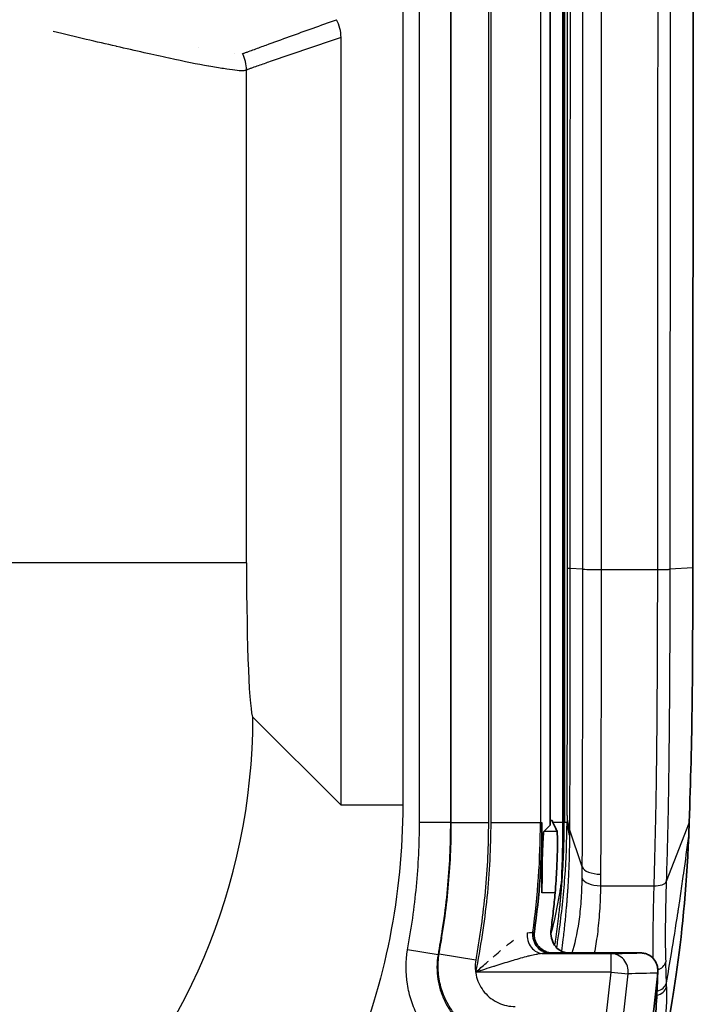
# Model space of a CAD drawing. Units: millimetres. Extents: x 0 to 4483, y 0 to 1680.
# Drawn here: x 567 to 595, y 357 to 398 of the extents above; entities that cross this region are included whole.
import ezdxf

# ---------------------------------------------------------------- set-up
doc = ezdxf.new("R2010")
doc.units = ezdxf.units.MM
doc.header["$LTSCALE"] = 6
doc.layers.add('Visible (ISO)', color=7, linetype='Continuous', lineweight=35)
doc.layers.add('Visible Narrow (ISO)', color=7, linetype='Continuous', lineweight=25)

msp = doc.modelspace()

# ---------------------------------------------------------------- linework, layer by layer
at = {"layer": 'Visible (ISO)'}
for p, q in [((588.653, 662.154), (588.653, 364.568)), ((588.653, 662.154), (588.653, 364.568)), ((589.178, 364.677), (589.178, 660.401)), ((589.22, 660.401), (589.22, 364.677)), ((588.318, 361.781), (588.318, 364.677)), ((588.318, 361.781), (588.318, 364.677)), ((588.404, 364.319), (588.653, 364.568)), ((588.404, 364.319), (588.653, 364.568)), ((588.653, 364.761), (588.743, 364.752)), ((588.653, 364.761), (588.743, 364.752)), ((588.743, 364.752), (588.762, 364.677)), ((588.743, 364.752), (588.762, 364.677)), ((588.762, 359.309), (589.413, 359.309)), ((588.762, 359.309), (589.413, 359.309)), ((592.322, 359.309), (589.413, 359.309)), ((592.322, 359.309), (589.413, 359.309))]:
    msp.add_line(p, q, dxfattribs=at)
msp.add_arc((527.782, 364.677), 65.588, 313.24513, 354.57879, dxfattribs=at)
msp.add_arc((527.782, 364.677), 65.588, 313.24513, 354.57879, dxfattribs=at)
for centre, major_axis, ratio, start_param, end_param in [((588.407, 361.781), (0, 2.54), 0.034921, 0.034907, 1.570796), ((588.407, 361.781), (0, 2.54), 0.034921, 0.034907, 1.570796), ((588.762, 360.071), (-0.742, -0.178), 0.999298, 5.910678, 7.61887), ((588.762, 360.071), (-0.742, -0.178), 0.999298, 5.910678, 7.61887), ((592.343, 359.307), (-0.312, 0), 0.007453, 4.646852, 4.778721), ((592.343, 359.307), (-0.312, 0), 0.007453, 4.646852, 4.778721), ((593.082, 358.49), (-0.018, -0.192), 0.023139, 4.716394, 4.766344), ((593.082, 358.49), (-0.018, -0.192), 0.023139, 4.716394, 4.766344)]:
    msp.add_ellipse(centre, major_axis=major_axis, ratio=ratio, start_param=start_param, end_param=end_param, dxfattribs=at)
for points in [[(594.521, 653.349), (594.583, 560.614), (594.583, 467.88), (594.521, 375.145)], [(588.318, 364.677), (588.318, 363.162), (588.213, 361.662), (588.007, 360.176)], [(588.318, 364.677), (588.318, 363.162), (588.213, 361.662), (588.007, 360.176)], [(589.13, 362.289), (589.162, 363.084), (589.178, 363.881), (589.178, 364.677)], [(586.411, 359.232), (586.411, 359.232), (586.411, 359.232), (586.411, 359.232)], [(593.081, 358.549), (593.054, 357.745), (593.012, 356.942), (592.955, 356.139)], [(593.081, 358.549), (593.054, 357.745), (593.012, 356.942), (592.955, 356.139)]]:
    msp.add_open_spline(points, degree=3, dxfattribs=at)
for points, knots in [([(594.521, 375.145), (594.52, 374.169), (594.517, 371.623), (594.473, 367.885), (594.43, 366.418), (594.373, 364.677)], [-1.210986, -1.210986, -1.210986, -1.210986, -0.593208, -0.593208, 0, 0, 0, 0]), ([(588.939, 364.319), (588.916, 364.364), (588.894, 364.41), (588.872, 364.456), (588.835, 364.529), (588.799, 364.603), (588.762, 364.677)], [0.00986301, 0.00986301, 0.00986301, 0.00986301, 0.01377619, 0.01377619, 0.01377619, 0.02011943, 0.02011943, 0.02011943, 0.02011943]), ([(588.939, 364.319), (588.916, 364.364), (588.894, 364.41), (588.872, 364.456), (588.835, 364.529), (588.799, 364.603), (588.762, 364.677)], [0.00986301, 0.00986301, 0.00986301, 0.00986301, 0.01377619, 0.01377619, 0.01377619, 0.02011943, 0.02011943, 0.02011943, 0.02011943]), ([(589.22, 364.677), (589.22, 364.278), (589.213, 363.88), (589.184, 363.084), (589.163, 362.686), (589.135, 362.288)], [-0.2393918, -0.2393918, -0.2393918, -0.2393918, -0.1198647, -0.1198647, -0.0003028, -0.0003028, -0.0003028, -0.0003028]), ([(594.373, 364.677), (594.37, 364.583), (594.367, 364.49), (594.364, 364.396), (594.36, 364.303), (594.356, 364.209), (594.352, 364.115)], [0, 0, 0, 0, 0.0269981, 0.0269981, 0.0269981, 0.0539962, 0.0539962, 0.0539962, 0.0539962]), ([(588.939, 364.319), (588.944, 364.308), (588.949, 364.233), (588.955, 363.966), (588.956, 363.778), (588.948, 363.325), (588.94, 363.069), (588.918, 362.626), (588.908, 362.456), (588.885, 362.117), (588.872, 361.949), (588.857, 361.781)], [0.000001, 0.000001, 0.000001, 0.000001, 0.0985024, 0.0985024, 0.1957239, 0.1957239, 0.2874017, 0.2874017, 0.34067, 0.34067, 0.3913644, 0.3913644, 0.3913644, 0.3913644]), ([(588.939, 364.319), (588.944, 364.308), (588.949, 364.233), (588.955, 363.966), (588.956, 363.778), (588.948, 363.325), (588.94, 363.069), (588.918, 362.626), (588.908, 362.456), (588.885, 362.117), (588.872, 361.949), (588.857, 361.781)], [0.000001, 0.000001, 0.000001, 0.000001, 0.0985024, 0.0985024, 0.1957239, 0.1957239, 0.2874017, 0.2874017, 0.34067, 0.34067, 0.3913644, 0.3913644, 0.3913644, 0.3913644]), ([(594.352, 364.109), (594.258, 361.853), (594.057, 359.96), (593.841, 358.429), (593.625, 356.896), (593.394, 355.724), (593.204, 354.905)], [0.0004589, 0.0004589, 0.0004589, 0.0004589, 0.5, 0.5, 0.5, 0.9999955, 0.9999955, 0.9999955, 0.9999955]), ([(589.135, 362.288), (589.129, 362.208), (589.123, 362.129), (589.111, 361.969), (589.104, 361.889), (589.097, 361.809)], [-0.04805772, -0.04805772, -0.04805772, -0.04805772, -0.02405117, -0.02405117, -0.00002302, -0.00002302, -0.00002302, -0.00002302]), ([(589.13, 362.288), (589.129, 362.265), (589.128, 362.239), (589.123, 362.155), (589.12, 362.1), (589.11, 361.97), (589.104, 361.889), (589.097, 361.809)], [0.00004552, 0.00004552, 0.00004552, 0.00004552, 0.00704771, 0.00704771, 0.0190774, 0.0190774, 0.03738106, 0.03738106, 0.03738106, 0.03738106]), ([(588.857, 361.781), (588.836, 361.53), (588.811, 361.28), (588.756, 360.78), (588.726, 360.531), (588.693, 360.282)], [0.000001, 0.000001, 0.000001, 0.000001, 0.0753677, 0.0753677, 0.1506004, 0.1506004, 0.1506004, 0.1506004]), ([(588.857, 361.781), (588.836, 361.53), (588.811, 361.28), (588.756, 360.78), (588.726, 360.531), (588.693, 360.282)], [0.000001, 0.000001, 0.000001, 0.000001, 0.0753677, 0.0753677, 0.1506004, 0.1506004, 0.1506004, 0.1506004]), ([(589.413, 359.309), (589.351, 359.309), (589.289, 359.318), (589.165, 359.354), (589.104, 359.382), (588.964, 359.473), (588.893, 359.545), (588.777, 359.716), (588.735, 359.816), (588.682, 360.038), (588.677, 360.161), (588.693, 360.282)], [0.000001, 0.000001, 0.000001, 0.000001, 0.0185723, 0.0185723, 0.0388016, 0.0388016, 0.0686537, 0.0686537, 0.1006451, 0.1006451, 0.1369143, 0.1369143, 0.1369143, 0.1369143]), ([(589.413, 359.309), (589.351, 359.309), (589.289, 359.318), (589.165, 359.354), (589.104, 359.382), (588.964, 359.473), (588.893, 359.545), (588.777, 359.716), (588.735, 359.816), (588.682, 360.038), (588.677, 360.161), (588.693, 360.282)], [0.000001, 0.000001, 0.000001, 0.000001, 0.0185723, 0.0185723, 0.0388016, 0.0388016, 0.0686537, 0.0686537, 0.1006451, 0.1006451, 0.1369143, 0.1369143, 0.1369143, 0.1369143]), ([(592.363, 359.309), (592.42, 359.309), (592.476, 359.303), (592.588, 359.278), (592.644, 359.259), (592.778, 359.191), (592.85, 359.135), (592.969, 358.997), (593.014, 358.916), (593.061, 358.774), (593.073, 358.718), (593.083, 358.603), (593.083, 358.546), (593.077, 358.49)], [0, 0, 0, 0, 0.0169919, 0.0169919, 0.0350847, 0.0350847, 0.0632696, 0.0632696, 0.0916856, 0.0916856, 0.1093493, 0.1093493, 0.1266068, 0.1266068, 0.1266068, 0.1266068]), ([(592.363, 359.309), (592.42, 359.309), (592.476, 359.303), (592.588, 359.278), (592.644, 359.259), (592.778, 359.191), (592.85, 359.135), (592.969, 358.997), (593.014, 358.916), (593.061, 358.774), (593.073, 358.718), (593.083, 358.603), (593.083, 358.546), (593.077, 358.49)], [0, 0, 0, 0, 0.0169919, 0.0169919, 0.0350847, 0.0350847, 0.0632696, 0.0632696, 0.0916856, 0.0916856, 0.1093493, 0.1093493, 0.1266068, 0.1266068, 0.1266068, 0.1266068])]:
    msp.add_open_spline(points, degree=3, knots=knots, dxfattribs=at)
at = {"layer": 'Visible Narrow (ISO)'}
for p, q in [((589.265, 364.677), (589.265, 660.401)), ((588.254, 608.432), (588.254, 364.677)), ((588.254, 608.432), (588.254, 364.677)), ((586.113, 430.158), (586.113, 364.677)), ((586.113, 430.158), (586.113, 364.677)), ((586.223, 364.677), (586.223, 430.227)), ((586.223, 364.677), (586.223, 430.227)), ((583.282, 364.677), (583.282, 429.202)), ((583.282, 364.677), (583.282, 429.202)), ((584.551, 429.219), (584.551, 364.677)), ((584.551, 429.219), (584.551, 364.677)), ((584.59, 364.677), (584.59, 429.258)), ((584.59, 364.677), (584.59, 429.258)), ((582.593, 398.033), (582.593, 365.384)), ((582.593, 398.033), (582.593, 365.384)), ((580.055, 365.384), (580.055, 396.957)), ((580.056, 396.957), (580.055, 396.957)), ((580.055, 365.384), (580.055, 396.957)), ((580.056, 396.957), (580.055, 396.957)), ((576.166, 375.352), (576.166, 395.625)), ((576.166, 375.352), (576.166, 395.625)), ((576.166, 375.352), (550.79, 375.352)), ((576.166, 375.352), (550.79, 375.352)), ((589.996, 375.092), (589.469, 375.128)), ((590.749, 375.085), (593.077, 375.085)), ((594.521, 375.145), (593.577, 375.089)), ((580.055, 365.384), (576.431, 369.008)), ((580.055, 365.384), (576.431, 369.008)), ((582.593, 365.384), (580.055, 365.384)), ((582.593, 365.384), (580.055, 365.384)), ((584.551, 364.677), (583.282, 364.677)), ((584.551, 364.677), (583.282, 364.677)), ((584.59, 364.677), (584.551, 364.677)), ((584.59, 364.677), (584.551, 364.677)), ((584.59, 364.677), (586.113, 364.677)), ((584.59, 364.677), (586.113, 364.677)), ((586.223, 364.677), (588.254, 364.677)), ((586.223, 364.677), (588.254, 364.677)), ((588.254, 364.677), (588.318, 364.677)), ((588.254, 364.677), (588.318, 364.677)), ((589.178, 364.677), (589.22, 364.677)), ((589.265, 364.677), (589.22, 364.677)), ((589.348, 364.677), (589.265, 364.677)), ((594.373, 364.677), (593.429, 362.246)), ((588.404, 364.319), (588.939, 364.319)), ((588.404, 364.319), (588.939, 364.319)), ((589.976, 362.85), (589.45, 364.396)), ((590.724, 362.072), (592.93, 362.072)), ((588.857, 361.781), (588.318, 361.781)), ((588.857, 361.781), (588.318, 361.781)), ((587.94, 360.16), (588.007, 360.176)), ((587.94, 360.16), (588.007, 360.176)), ((584.044, 359.234), (582.792, 359.441)), ((584.044, 359.234), (582.792, 359.441)), ((584.044, 359.234), (584.09, 359.273)), ((584.044, 359.234), (584.09, 359.273)), ((584.09, 359.273), (585.593, 359.024)), ((584.09, 359.273), (585.593, 359.024)), ((588.379, 359.283), (591.158, 359.283)), ((588.379, 359.283), (591.158, 359.283)), ((588.762, 359.309), (588.694, 359.293)), ((588.762, 359.309), (588.694, 359.293)), ((591.158, 358.521), (591.158, 359.283)), ((591.158, 358.521), (591.158, 359.283)), ((591.158, 358.521), (585.599, 358.521)), ((591.158, 358.521), (585.599, 358.521)), ((591.158, 358.521), (591.864, 358.452)), ((591.158, 358.521), (591.864, 358.452))]:
    msp.add_line(p, q, dxfattribs=at)
for radius, start in [(63.674, 312.4486), (63.674, 312.4486), (64.383, 312.44788), (64.383, 312.44788)]:
    msp.add_arc((527.782, 364.677), radius, start, 354.45171, dxfattribs=at)
for centre, major_axis, ratio, start_param, end_param in [((578.533, 396.957), (0.487, -1.444), 0.99894, 1.24583, 1.75202), ((578.533, 396.957), (0.487, -1.444), 0.99894, 1.24583, 1.75202), ((574.364, 395.899), (-0.326, 1.4), 0.943638, 4.794898, 4.794917), ((574.644, 395.625), (0.906, -1.225), 0.998529, 0.934608, 1.393665), ((574.644, 395.625), (0.906, -1.225), 0.998529, 0.934608, 1.393665), ((576.444, 375.352), (0, 6.35), 0.043661, 1.570796, 3.097959), ((576.444, 375.352), (0, 6.35), 0.043661, 1.570796, 3.097959), ((597.5, 375.142), (-8.132, 0.001), 0.010986, 0.008761, 0.157502), ((590.749, 375.093), (-0.762, 0), 0.010995, 0.157536, 1.570796), ((551.056, 369.008), (17.961, 17.961), 0.998099, 3.927942, 5.496836), ((551.056, 369.008), (17.961, 17.961), 0.998099, 3.927942, 5.496836), ((589.419, 360.7), (0, 9.031), 0.008727, 1.07946, 1.114845), ((597.477, 364.961), (-8.128, 0.037), 0.465934, 0.009863, 0.159652), ((-1746.502, 499.455), (-2334.7, 136.688), 0.118105, 3.132116, 3.148507), ((-1746.502, 499.455), (-2334.7, 136.688), 0.118105, 3.132116, 3.148507), ((597.476, 364.677), (-8.128, 0.035), 0.440192, 0.009719, 0.159538), ((589.656, 361.272), (0.072, -6.578), 0.0297, 4.217218, 4.26047), ((562.094, 374.472), (-17.247, 33.055), 0.662804, 4.026589, 4.040715), ((590.729, 362.904), (-0.762, 0.003), 0.46568, 0.159399, 1.57268), ((590.724, 362.433), (-0.762, 0.012), 0.47399, 0.164987, 1.578417), ((588.379, 360.045), (0.013, -0.762), 0.885945, 4.573248, 6.264369), ((588.379, 360.045), (0.013, -0.762), 0.885945, 4.573248, 6.264369), ((585.885, 360.063), (-2.056, -0.098), 0.011341, 2.661094, 3.10448), ((585.885, 360.063), (-2.056, -0.098), 0.011341, 2.661094, 3.10448), ((588.694, 360.055), (0.177, -0.741), 0.999297, 4.339365, 6.04819), ((588.694, 360.055), (0.177, -0.741), 0.999297, 4.339365, 6.04819), ((591.158, 358.521), (-0.017, 0.762), 0.930049, 4.601711, 6.259433), ((591.158, 358.521), (-0.017, 0.762), 0.930049, 4.601711, 6.259433), ((592.91, 359.027), (0.507, 0.024), 0.865774, 5.013775, 6.04458), ((590.135, 352.968), (-1.302, -11.946), 0.254647, 2.040761, 2.12247), ((336.141, 361.022), (256.975, -0.355), 0.504379, 6.257123, 6.266388), ((336.141, 361.022), (256.975, -0.355), 0.504379, 6.257123, 6.266388), ((592.94, 358.169), (0.508, 0.011), 0.865977, 4.910812, 6.059485), ((562.359, 357.88), (-31.081, 0.253), 0.707141, 3.154675, 3.16228), ((592.942, 358.003), (0.508, 0.005), 0.866014, 4.898833, 6.068814)]:
    msp.add_ellipse(centre, major_axis=major_axis, ratio=ratio, start_param=start_param, end_param=end_param, dxfattribs=at)
for points in [[(589.369, 375.142), (589.378, 467.875), (589.378, 560.619), (589.369, 653.353)], [(589.469, 653.366), (589.478, 560.624), (589.478, 467.871), (589.469, 375.128)], [(589.996, 375.092), (590.005, 467.858), (590.005, 560.636), (589.996, 653.402)], [(590.749, 653.409), (590.758, 560.638), (590.758, 467.856), (590.749, 375.085)], [(593.077, 375.085), (593.14, 467.856), (593.14, 560.638), (593.077, 653.409)], [(593.577, 653.405), (593.639, 560.637), (593.639, 467.858), (593.577, 375.089)], [(574.177, 396.565), (574.177, 396.565), (574.177, 396.565), (574.177, 396.565)], [(575.192, 395.685), (575.192, 395.685), (575.192, 395.685), (575.192, 395.685)], [(590.729, 362.549), (590.728, 362.389), (590.727, 362.23), (590.724, 362.072)], [(586.854, 359.604), (586.955, 359.687), (587.055, 359.766), (587.152, 359.838)], [(586.854, 359.604), (586.955, 359.687), (587.055, 359.766), (587.152, 359.838)], [(591.158, 359.283), (591.56, 359.291), (591.962, 359.3), (592.363, 359.309)], [(591.158, 359.283), (591.56, 359.291), (591.962, 359.3), (592.363, 359.309)], [(585.998, 358.647), (585.998, 358.647), (585.998, 358.647), (585.998, 358.647)], [(593.076, 358.48), (592.672, 358.471), (592.268, 358.461), (591.864, 358.452)], [(593.076, 358.48), (592.672, 358.471), (592.268, 358.461), (591.864, 358.452)], [(593.44, 357.915), (593.451, 356.822), (593.347, 355.73), (593.129, 354.644)]]:
    msp.add_open_spline(points, degree=3, dxfattribs=at)
for points, knots in [([(576.008, 396.3), (576.02, 396.303), (576.031, 396.304), (576.041, 396.308), (576.041, 396.308), (576.042, 396.308), (576.042, 396.308), (576.052, 396.312), (576.061, 396.315), (576.071, 396.319), (576.072, 396.319), (576.072, 396.319), (576.072, 396.319), (576.092, 396.327), (576.112, 396.334), (576.132, 396.342), (576.132, 396.342), (576.132, 396.342), (576.132, 396.342), (576.172, 396.357), (576.212, 396.372), (576.252, 396.387), (576.253, 396.387), (576.253, 396.387), (576.253, 396.387), (576.333, 396.417), (576.413, 396.447), (576.494, 396.476), (576.654, 396.536), (576.815, 396.595), (576.976, 396.653), (577.297, 396.771), (577.618, 396.887), (577.94, 397.003), (578.582, 397.234), (579.223, 397.464), (579.864, 397.695)], [0, 0, 0, 0, 0.00069672, 0.00069672, 0.00069672, 0.0007079, 0.0007079, 0.0007079, 0.00139344, 0.00139344, 0.00139344, 0.00140454, 0.00140454, 0.00140454, 0.00278689, 0.00278689, 0.00278689, 0.00279782, 0.00279782, 0.00279782, 0.00557377, 0.00557377, 0.00557377, 0.00558439, 0.00558439, 0.00558439, 0.01114755, 0.01114755, 0.01114755, 0.02229509, 0.02229509, 0.02229509, 0.04459607, 0.04459607, 0.04459607, 0.08918038, 0.08918038, 0.08918038, 0.08918038]), ([(576.008, 396.3), (576.02, 396.303), (576.031, 396.304), (576.041, 396.308), (576.041, 396.308), (576.042, 396.308), (576.042, 396.308), (576.052, 396.312), (576.061, 396.315), (576.071, 396.319), (576.072, 396.319), (576.072, 396.319), (576.072, 396.319), (576.092, 396.327), (576.112, 396.334), (576.132, 396.342), (576.132, 396.342), (576.132, 396.342), (576.132, 396.342), (576.172, 396.357), (576.212, 396.372), (576.252, 396.387), (576.253, 396.387), (576.253, 396.387), (576.253, 396.387), (576.333, 396.417), (576.413, 396.447), (576.494, 396.476), (576.654, 396.536), (576.815, 396.595), (576.976, 396.653), (577.297, 396.771), (577.618, 396.887), (577.94, 397.003), (578.582, 397.234), (579.223, 397.464), (579.864, 397.695)], [0, 0, 0, 0, 0.00069672, 0.00069672, 0.00069672, 0.0007079, 0.0007079, 0.0007079, 0.00139344, 0.00139344, 0.00139344, 0.00140454, 0.00140454, 0.00140454, 0.00278689, 0.00278689, 0.00278689, 0.00279782, 0.00279782, 0.00279782, 0.00557377, 0.00557377, 0.00557377, 0.00558439, 0.00558439, 0.00558439, 0.01114755, 0.01114755, 0.01114755, 0.02229509, 0.02229509, 0.02229509, 0.04459607, 0.04459607, 0.04459607, 0.08918038, 0.08918038, 0.08918038, 0.08918038]), ([(576.166, 395.625), (576.152, 395.615), (576.131, 395.608), (576.104, 395.603), (576.076, 395.598), (576.043, 395.595), (576.003, 395.594), (575.923, 395.592), (575.818, 395.6), (575.688, 395.616), (575.557, 395.632), (575.401, 395.654), (575.221, 395.681), (575.041, 395.708), (574.837, 395.741), (574.611, 395.781), (574.61, 395.782), (574.608, 395.782), (574.607, 395.782), (574.155, 395.862), (573.613, 395.971), (572.982, 396.108), (572.979, 396.109), (572.977, 396.109), (572.975, 396.11), (572.66, 396.178), (572.323, 396.254), (571.964, 396.336), (571.961, 396.336), (571.958, 396.337), (571.955, 396.338), (571.595, 396.42), (571.216, 396.507), (570.821, 396.598), (570.818, 396.599), (570.814, 396.599), (570.811, 396.6), (570.016, 396.783), (569.152, 396.982), (568.221, 397.204), (568.217, 397.205), (568.213, 397.206), (568.209, 397.207)], [0, 0, 0, 0, 0.0009884, 0.0009884, 0.0009884, 0.00197389, 0.00197389, 0.00197389, 0.00394778, 0.00394778, 0.00394778, 0.00592167, 0.00592167, 0.00592167, 0.00789556, 0.00789556, 0.00789556, 0.00790677, 0.00790677, 0.00790677, 0.01184334, 0.01184334, 0.01184334, 0.01185826, 0.01185826, 0.01185826, 0.01381723, 0.01381723, 0.01381723, 0.01383332, 0.01383332, 0.01383332, 0.01579112, 0.01579112, 0.01579112, 0.01580787, 0.01580787, 0.01580787, 0.0197389, 0.0197389, 0.0197389, 0.01975509, 0.01975509, 0.01975509, 0.01975509]), ([(576.166, 395.625), (576.152, 395.615), (576.131, 395.608), (576.104, 395.603), (576.076, 395.598), (576.043, 395.595), (576.003, 395.594), (575.923, 395.592), (575.818, 395.6), (575.688, 395.616), (575.557, 395.632), (575.401, 395.654), (575.221, 395.681), (575.041, 395.708), (574.837, 395.741), (574.611, 395.781), (574.61, 395.782), (574.608, 395.782), (574.607, 395.782), (574.155, 395.862), (573.613, 395.971), (572.982, 396.108), (572.979, 396.109), (572.977, 396.109), (572.975, 396.11), (572.66, 396.178), (572.323, 396.254), (571.964, 396.336), (571.961, 396.336), (571.958, 396.337), (571.955, 396.338), (571.595, 396.42), (571.216, 396.507), (570.821, 396.598), (570.818, 396.599), (570.814, 396.599), (570.811, 396.6), (570.016, 396.783), (569.152, 396.982), (568.221, 397.204), (568.217, 397.205), (568.213, 397.206), (568.209, 397.207)], [0, 0, 0, 0, 0.0009884, 0.0009884, 0.0009884, 0.00197389, 0.00197389, 0.00197389, 0.00394778, 0.00394778, 0.00394778, 0.00592167, 0.00592167, 0.00592167, 0.00789556, 0.00789556, 0.00789556, 0.00790677, 0.00790677, 0.00790677, 0.01184334, 0.01184334, 0.01184334, 0.01185826, 0.01185826, 0.01185826, 0.01381723, 0.01381723, 0.01381723, 0.01383332, 0.01383332, 0.01383332, 0.01579112, 0.01579112, 0.01579112, 0.01580787, 0.01580787, 0.01580787, 0.0197389, 0.0197389, 0.0197389, 0.01975509, 0.01975509, 0.01975509, 0.01975509]), ([(580.055, 396.957), (579.407, 396.738), (578.759, 396.521), (578.111, 396.302), (577.787, 396.192), (577.463, 396.082), (577.139, 395.97), (576.977, 395.914), (576.814, 395.857), (576.652, 395.8), (576.571, 395.772), (576.49, 395.743), (576.409, 395.715), (576.369, 395.7), (576.328, 395.686), (576.288, 395.672), (576.268, 395.664), (576.247, 395.657), (576.227, 395.65), (576.217, 395.646), (576.207, 395.643), (576.197, 395.639), (576.187, 395.636), (576.176, 395.632), (576.166, 395.625)], [0, 0, 0, 0, 0.04458425, 0.04458425, 0.04458425, 0.06687637, 0.06687637, 0.06687637, 0.07802243, 0.07802243, 0.07802243, 0.08359546, 0.08359546, 0.08359546, 0.08638198, 0.08638198, 0.08638198, 0.08777523, 0.08777523, 0.08777523, 0.08847186, 0.08847186, 0.08847186, 0.08916849, 0.08916849, 0.08916849, 0.08916849]), ([(580.055, 396.957), (579.407, 396.738), (578.759, 396.521), (578.111, 396.302), (577.787, 396.192), (577.463, 396.082), (577.139, 395.97), (576.977, 395.914), (576.814, 395.857), (576.652, 395.8), (576.571, 395.772), (576.49, 395.743), (576.409, 395.715), (576.369, 395.7), (576.328, 395.686), (576.288, 395.672), (576.268, 395.664), (576.247, 395.657), (576.227, 395.65), (576.217, 395.646), (576.207, 395.643), (576.197, 395.639), (576.187, 395.636), (576.176, 395.632), (576.166, 395.625)], [0, 0, 0, 0, 0.04458425, 0.04458425, 0.04458425, 0.06687637, 0.06687637, 0.06687637, 0.07802243, 0.07802243, 0.07802243, 0.08359546, 0.08359546, 0.08359546, 0.08638198, 0.08638198, 0.08638198, 0.08777523, 0.08777523, 0.08777523, 0.08847186, 0.08847186, 0.08847186, 0.08916849, 0.08916849, 0.08916849, 0.08916849]), ([(589.35, 364.961), (589.353, 365.74), (589.357, 366.529), (589.359, 367.342), (589.361, 367.748), (589.362, 368.161), (589.363, 368.582), (589.364, 369.003), (589.365, 369.431), (589.365, 369.866), (589.366, 370.3), (589.367, 370.739), (589.367, 371.178), (589.368, 371.617), (589.368, 372.056), (589.368, 372.496), (589.369, 373.376), (589.369, 374.258), (589.369, 375.142)], [0.00032137, 0.00032137, 0.00032137, 0.00032137, 0.00296286, 0.00296286, 0.00296286, 0.00428361, 0.00428361, 0.00428361, 0.00560435, 0.00560435, 0.00560435, 0.0069251, 0.0069251, 0.0069251, 0.00824584, 0.00824584, 0.00824584, 0.01088733, 0.01088733, 0.01088733, 0.01088733]), ([(589.469, 375.128), (589.469, 374.198), (589.469, 373.269), (589.468, 371.879), (589.468, 371.416), (589.467, 370.493), (589.466, 370.03), (589.465, 369.116), (589.464, 368.665), (589.462, 367.778), (589.461, 367.342), (589.457, 366.053), (589.454, 365.218), (589.45, 364.396)], [0, 0, 0, 0, 0.00278605, 0.00278605, 0.00417907, 0.00417907, 0.0055721, 0.0055721, 0.00696512, 0.00696512, 0.00835815, 0.00835815, 0.0111442, 0.0111442, 0.0111442, 0.0111442]), ([(589.976, 362.85), (589.981, 363.778), (589.984, 364.723), (589.986, 365.701), (589.987, 365.713), (589.987, 365.726), (589.987, 365.738), (589.988, 366.228), (589.989, 366.729), (589.99, 367.232), (589.99, 367.237), (589.99, 367.243), (589.99, 367.248), (589.991, 367.756), (589.992, 368.269), (589.993, 368.785), (589.994, 369.818), (589.995, 370.865), (589.995, 371.919), (589.995, 371.934), (589.995, 371.949), (589.995, 371.964), (589.996, 373.003), (589.996, 374.048), (589.996, 375.092)], [-0.00000006, -0.00000006, -0.00000006, -0.00000006, 0.00314557, 0.00314557, 0.00314557, 0.00318441, 0.00318441, 0.00318441, 0.00476047, 0.00476047, 0.00476047, 0.00477665, 0.00477665, 0.00477665, 0.00636889, 0.00636889, 0.00636889, 0.00955336, 0.00955336, 0.00955336, 0.00959852, 0.00959852, 0.00959852, 0.01273784, 0.01273784, 0.01273784, 0.01273784]), ([(590.749, 375.085), (590.749, 374.028), (590.749, 372.97), (590.748, 371.918), (590.748, 371.89), (590.748, 371.863), (590.748, 371.835), (590.747, 370.769), (590.747, 369.712), (590.745, 368.668), (590.745, 368.654), (590.745, 368.64), (590.745, 368.627), (590.744, 368.098), (590.744, 367.573), (590.743, 367.053), (590.742, 366.532), (590.74, 366.014), (590.739, 365.506), (590.739, 365.493), (590.739, 365.48), (590.739, 365.466), (590.736, 364.466), (590.733, 363.5), (590.729, 362.549)], [0, 0, 0, 0, 0.00316993, 0.00316993, 0.00316993, 0.0032536, 0.0032536, 0.0032536, 0.00646501, 0.00646501, 0.00646501, 0.0065072, 0.0065072, 0.0065072, 0.00813349, 0.00813349, 0.00813349, 0.00976079, 0.00976079, 0.00976079, 0.00980309, 0.00980309, 0.00980309, 0.01301439, 0.01301439, 0.01301439, 0.01301439]), ([(592.93, 362.072), (592.959, 363.049), (592.985, 364.039), (593.004, 365.061), (593.005, 365.079), (593.005, 365.097), (593.006, 365.116), (593.015, 365.629), (593.023, 366.152), (593.03, 366.684), (593.03, 366.691), (593.03, 366.699), (593.03, 366.706), (593.037, 367.246), (593.044, 367.794), (593.049, 368.346), (593.049, 368.351), (593.049, 368.356), (593.049, 368.362), (593.054, 368.923), (593.058, 369.489), (593.062, 370.059), (593.065, 370.602), (593.068, 371.15), (593.07, 371.698), (593.07, 371.72), (593.07, 371.742), (593.07, 371.764), (593.075, 372.869), (593.077, 373.977), (593.077, 375.085)], [0, 0, 0, 0, 0.00333057, 0.00333057, 0.00333057, 0.00339009, 0.00339009, 0.00339009, 0.00506252, 0.00506252, 0.00506252, 0.00508514, 0.00508514, 0.00508514, 0.00678018, 0.00678018, 0.00678018, 0.00679651, 0.00679651, 0.00679651, 0.00852199, 0.00852199, 0.00852199, 0.01017027, 0.01017027, 0.01017027, 0.01023672, 0.01023672, 0.01023672, 0.01356036, 0.01356036, 0.01356036, 0.01356036]), ([(593.077, 375.085), (593.195, 375.085), (593.312, 375.085), (593.403, 375.086), (593.493, 375.087), (593.556, 375.088), (593.577, 375.089)], [0.0000001, 0.0000001, 0.0000001, 0.0000001, 0.5, 0.5, 0.5, 1, 1, 1, 1]), ([(593.577, 375.089), (593.576, 373.974), (593.574, 372.859), (593.566, 370.634), (593.559, 369.526), (593.543, 367.893), (593.537, 367.352), (593.522, 366.286), (593.515, 365.763), (593.485, 364.222), (593.459, 363.228), (593.429, 362.246)], [0, 0, 0, 0, 0.00334565, 0.00334565, 0.0066913, 0.0066913, 0.00836412, 0.00836412, 0.01003695, 0.01003695, 0.0133826, 0.0133826, 0.0133826, 0.0133826]), ([(582.593, 365.384), (582.593, 363.556), (582.413, 361.728), (582.057, 359.936), (581.701, 358.143), (581.168, 356.386), (580.469, 354.698), (579.77, 353.01), (578.905, 351.391), (577.891, 349.872), (576.876, 348.353), (575.712, 346.935), (574.42, 345.643), (573.129, 344.352), (571.71, 343.188), (570.191, 342.173), (568.672, 341.158), (567.054, 340.293), (565.366, 339.595), (563.677, 338.896), (561.92, 338.363), (560.128, 338.007), (558.336, 337.651), (556.508, 337.471), (554.68, 337.471)], [2.357146, 2.357146, 2.357146, 2.357146, 2.553258, 2.553258, 2.553258, 2.749369, 2.749369, 2.749369, 2.945481, 2.945481, 2.945481, 3.141593, 3.141593, 3.141593, 3.337704, 3.337704, 3.337704, 3.533816, 3.533816, 3.533816, 3.729928, 3.729928, 3.729928, 3.926039, 3.926039, 3.926039, 3.926039]), ([(582.593, 365.384), (582.593, 363.556), (582.413, 361.728), (582.057, 359.936), (581.701, 358.143), (581.168, 356.386), (580.469, 354.698), (579.77, 353.01), (578.905, 351.391), (577.891, 349.872), (576.876, 348.353), (575.712, 346.935), (574.42, 345.643), (573.129, 344.352), (571.71, 343.188), (570.191, 342.173), (568.672, 341.158), (567.054, 340.293), (565.366, 339.595), (563.677, 338.896), (561.92, 338.363), (560.128, 338.007), (558.336, 337.651), (556.508, 337.471), (554.68, 337.471)], [2.357146, 2.357146, 2.357146, 2.357146, 2.553258, 2.553258, 2.553258, 2.749369, 2.749369, 2.749369, 2.945481, 2.945481, 2.945481, 3.141593, 3.141593, 3.141593, 3.337704, 3.337704, 3.337704, 3.533816, 3.533816, 3.533816, 3.729928, 3.729928, 3.729928, 3.926039, 3.926039, 3.926039, 3.926039]), ([(582.792, 359.441), (582.828, 359.658), (582.864, 359.874), (582.9, 360.091), (582.918, 360.199), (582.935, 360.307), (582.952, 360.416), (582.969, 360.524), (582.985, 360.632), (583.001, 360.741), (583.063, 361.175), (583.115, 361.611), (583.157, 362.048), (583.24, 362.922), (583.282, 363.799), (583.282, 364.677)], [0, 0, 0, 0, 0.000658046, 0.000658046, 0.000658046, 0.000987069, 0.000987069, 0.000987069, 0.001316091, 0.001316091, 0.001316091, 0.002632183, 0.002632183, 0.002632183, 0.005264365, 0.005264365, 0.005264365, 0.005264365]), ([(582.792, 359.441), (582.828, 359.658), (582.864, 359.874), (582.9, 360.091), (582.918, 360.199), (582.935, 360.307), (582.952, 360.416), (582.969, 360.524), (582.985, 360.632), (583.001, 360.741), (583.063, 361.175), (583.115, 361.611), (583.157, 362.048), (583.24, 362.922), (583.282, 363.799), (583.282, 364.677)], [0, 0, 0, 0, 0.000658046, 0.000658046, 0.000658046, 0.000987069, 0.000987069, 0.000987069, 0.001316091, 0.001316091, 0.001316091, 0.002632183, 0.002632183, 0.002632183, 0.005264365, 0.005264365, 0.005264365, 0.005264365]), ([(584.551, 364.677), (584.551, 363.754), (584.507, 362.839), (584.42, 361.927), (584.377, 361.47), (584.322, 361.015), (584.257, 360.561), (584.241, 360.447), (584.224, 360.334), (584.206, 360.221), (584.194, 360.139), (584.18, 360.057), (584.167, 359.975), (584.163, 359.952), (584.16, 359.93), (584.155, 359.905), (584.154, 359.898), (584.153, 359.89), (584.152, 359.883), (584.145, 359.84), (584.137, 359.796), (584.13, 359.753), (584.102, 359.58), (584.073, 359.407), (584.044, 359.234)], [-0.00000006, -0.00000006, -0.00000006, -0.00000006, 0.002789082, 0.002789082, 0.002789082, 0.004187681, 0.004187681, 0.004187681, 0.004537199, 0.004537199, 0.004537199, 0.004789863, 0.004789863, 0.004789863, 0.004859282, 0.004859282, 0.004859282, 0.004879326, 0.004879326, 0.004879326, 0.004998121, 0.004998121, 0.004998121, 0.005471787, 0.005471787, 0.005471787, 0.005471787]), ([(584.551, 364.677), (584.551, 363.754), (584.507, 362.839), (584.42, 361.927), (584.377, 361.47), (584.322, 361.015), (584.257, 360.561), (584.241, 360.447), (584.224, 360.334), (584.206, 360.221), (584.194, 360.139), (584.18, 360.057), (584.167, 359.975), (584.163, 359.952), (584.16, 359.93), (584.155, 359.905), (584.154, 359.898), (584.153, 359.89), (584.152, 359.883), (584.145, 359.84), (584.137, 359.796), (584.13, 359.753), (584.102, 359.58), (584.073, 359.407), (584.044, 359.234)], [-0.00000006, -0.00000006, -0.00000006, -0.00000006, 0.002789082, 0.002789082, 0.002789082, 0.004187681, 0.004187681, 0.004187681, 0.004537199, 0.004537199, 0.004537199, 0.004789863, 0.004789863, 0.004789863, 0.004859282, 0.004859282, 0.004859282, 0.004879326, 0.004879326, 0.004879326, 0.004998121, 0.004998121, 0.004998121, 0.005471787, 0.005471787, 0.005471787, 0.005471787]), ([(584.09, 359.273), (584.109, 359.39), (584.129, 359.507), (584.148, 359.623), (584.155, 359.664), (584.162, 359.705), (584.169, 359.747), (584.177, 359.797), (584.185, 359.848), (584.194, 359.899), (584.198, 359.925), (584.202, 359.948), (584.206, 359.971), (584.242, 360.193), (584.276, 360.416), (584.307, 360.639), (584.37, 361.085), (584.422, 361.532), (584.464, 361.98), (584.548, 362.875), (584.59, 363.772), (584.59, 364.677)], [0, 0, 0, 0, 0.00032011, 0.00032011, 0.00032011, 0.000432598, 0.000432598, 0.000432598, 0.000571503, 0.000571503, 0.000571503, 0.000643574, 0.000643574, 0.000643574, 0.001329125, 0.001329125, 0.001329125, 0.002700436, 0.002700436, 0.002700436, 0.005433202, 0.005433202, 0.005433202, 0.005433202]), ([(584.09, 359.273), (584.109, 359.39), (584.129, 359.507), (584.148, 359.623), (584.155, 359.664), (584.162, 359.705), (584.169, 359.747), (584.177, 359.797), (584.185, 359.848), (584.194, 359.899), (584.198, 359.925), (584.202, 359.948), (584.206, 359.971), (584.242, 360.193), (584.276, 360.416), (584.307, 360.639), (584.37, 361.085), (584.422, 361.532), (584.464, 361.98), (584.548, 362.875), (584.59, 363.772), (584.59, 364.677)], [0, 0, 0, 0, 0.00032011, 0.00032011, 0.00032011, 0.000432598, 0.000432598, 0.000432598, 0.000571503, 0.000571503, 0.000571503, 0.000643574, 0.000643574, 0.000643574, 0.001329125, 0.001329125, 0.001329125, 0.002700436, 0.002700436, 0.002700436, 0.005433202, 0.005433202, 0.005433202, 0.005433202]), ([(586.113, 364.677), (586.113, 363.729), (586.069, 362.783), (585.981, 361.839), (585.937, 361.367), (585.881, 360.896), (585.816, 360.427), (585.783, 360.193), (585.747, 359.959), (585.709, 359.725), (585.69, 359.608), (585.67, 359.491), (585.651, 359.374), (585.631, 359.257), (585.612, 359.141), (585.593, 359.024)], [0, 0, 0, 0, 0.002841232, 0.002841232, 0.002841232, 0.004261848, 0.004261848, 0.004261848, 0.004972156, 0.004972156, 0.004972156, 0.00532731, 0.00532731, 0.00532731, 0.005682464, 0.005682464, 0.005682464, 0.005682464]), ([(586.113, 364.677), (586.113, 363.729), (586.069, 362.783), (585.981, 361.839), (585.937, 361.367), (585.881, 360.896), (585.816, 360.427), (585.783, 360.193), (585.747, 359.959), (585.709, 359.725), (585.69, 359.608), (585.67, 359.491), (585.651, 359.374), (585.631, 359.257), (585.612, 359.141), (585.593, 359.024)], [0, 0, 0, 0, 0.002841232, 0.002841232, 0.002841232, 0.004261848, 0.004261848, 0.004261848, 0.004972156, 0.004972156, 0.004972156, 0.00532731, 0.00532731, 0.00532731, 0.005682464, 0.005682464, 0.005682464, 0.005682464]), ([(585.599, 358.521), (585.806, 359.535), (585.962, 360.558), (586.066, 361.584), (586.171, 362.611), (586.223, 363.641), (586.223, 364.677)], [-0.000766108, -0.000766108, -0.000766108, -0.000766108, 0.00232801, 0.00232801, 0.00232801, 0.005422128, 0.005422128, 0.005422128, 0.005422128]), ([(585.599, 358.521), (585.806, 359.535), (585.962, 360.558), (586.066, 361.584), (586.171, 362.611), (586.223, 363.641), (586.223, 364.677)], [-0.000766108, -0.000766108, -0.000766108, -0.000766108, 0.00232801, 0.00232801, 0.00232801, 0.005422128, 0.005422128, 0.005422128, 0.005422128]), ([(589.178, 364.677), (589.158, 364.677), (589.098, 364.677), (588.928, 364.677), (588.852, 364.677), (588.762, 364.677)], [0, 0, 0, 0, 0.1755123, 0.1755123, 0.2736519, 0.2736519, 0.2736519, 0.2736519]), ([(588.924, 359.521), (588.959, 359.74), (588.992, 359.959), (589.126, 360.924), (589.206, 361.671), (589.314, 363.167), (589.344, 363.915), (589.348, 364.677)], [0.004562513, 0.004562513, 0.004562513, 0.004562513, 0.005350136, 0.005350136, 0.008025204, 0.008025204, 0.010700272, 0.010700272, 0.010700272, 0.010700272]), ([(589.449, 364.143), (589.448, 364.008), (589.447, 363.874), (589.445, 363.739), (589.442, 363.521), (589.437, 363.303), (589.43, 363.085), (589.423, 362.868), (589.414, 362.652), (589.403, 362.436), (589.397, 362.328), (589.391, 362.22), (589.385, 362.112), (589.381, 362.059), (589.378, 362.005), (589.375, 361.951), (589.373, 361.924), (589.371, 361.897), (589.369, 361.87), (589.367, 361.843), (589.366, 361.817), (589.364, 361.79), (589.363, 361.776), (589.362, 361.763), (589.361, 361.749), (589.36, 361.736), (589.359, 361.722), (589.358, 361.709), (589.356, 361.682), (589.354, 361.655), (589.352, 361.629), (589.348, 361.575), (589.344, 361.521), (589.34, 361.468), (589.336, 361.414), (589.332, 361.36), (589.327, 361.307), (589.323, 361.253), (589.318, 361.2), (589.313, 361.146), (589.304, 361.039), (589.294, 360.932), (589.284, 360.825), (589.283, 360.813), (589.282, 360.801), (589.28, 360.789), (589.271, 360.694), (589.261, 360.598), (589.251, 360.503), (589.229, 360.289), (589.204, 360.075), (589.178, 359.862), (589.158, 359.701), (589.137, 359.541), (589.115, 359.38)], [0, 0, 0, 0, 0.000448615, 0.000448615, 0.000448615, 0.001178807, 0.001178807, 0.001178807, 0.001906939, 0.001906939, 0.001906939, 0.002270384, 0.002270384, 0.002270384, 0.002451978, 0.002451978, 0.002451978, 0.002542745, 0.002542745, 0.002542745, 0.002633495, 0.002633495, 0.002633495, 0.002678863, 0.002678863, 0.002678863, 0.002724228, 0.002724228, 0.002724228, 0.002814944, 0.002814944, 0.002814944, 0.002996331, 0.002996331, 0.002996331, 0.003177663, 0.003177663, 0.003177663, 0.003358949, 0.003358949, 0.003358949, 0.003721408, 0.003721408, 0.003721408, 0.003761961, 0.003761961, 0.003761961, 0.004083873, 0.004083873, 0.004083873, 0.004809237, 0.004809237, 0.004809237, 0.005353819, 0.005353819, 0.005353819, 0.005353819]), ([(593.437, 358.082), (593.508, 358.481), (593.576, 358.882), (593.643, 359.282), (593.735, 359.837), (593.822, 360.391), (593.907, 360.945), (593.915, 360.995), (593.922, 361.044), (593.93, 361.094), (593.933, 361.112), (593.935, 361.131), (593.938, 361.149), (593.941, 361.166), (593.943, 361.183), (593.946, 361.2), (593.948, 361.217), (593.951, 361.234), (593.954, 361.251), (593.959, 361.284), (593.964, 361.318), (593.969, 361.352), (593.989, 361.486), (594.009, 361.621), (594.029, 361.755), (594.068, 362.022), (594.107, 362.289), (594.144, 362.556), (594.146, 362.572), (594.149, 362.587), (594.151, 362.603), (594.221, 363.106), (594.289, 363.61), (594.352, 364.115)], [0.000400969, 0.000400969, 0.000400969, 0.000400969, 0.0016164, 0.0016164, 0.0016164, 0.003303068, 0.003303068, 0.003303068, 0.003453488, 0.003453488, 0.003453488, 0.003509484, 0.003509484, 0.003509484, 0.003560883, 0.003560883, 0.003560883, 0.003612236, 0.003612236, 0.003612236, 0.003714804, 0.003714804, 0.003714804, 0.004123328, 0.004123328, 0.004123328, 0.00493294, 0.00493294, 0.00493294, 0.004979785, 0.004979785, 0.004979785, 0.006506083, 0.006506083, 0.006506083, 0.006506083]), ([(588.688, 360.059), (588.693, 360.078), (588.698, 360.098), (588.803, 360.501), (588.89, 360.886), (588.998, 361.451), (589.031, 361.638), (589.074, 361.906), (589.087, 361.993), (589.111, 362.157), (589.122, 362.234), (589.13, 362.289)], [0.002545345, 0.002545345, 0.002545345, 0.002545345, 0.002611393, 0.002611393, 0.00391709, 0.00391709, 0.004569938, 0.004569938, 0.004896362, 0.004896362, 0.005222599, 0.005222599, 0.005222599, 0.005222599]), ([(589.555, 359.309), (589.674, 359.663), (589.773, 360.092), (589.881, 360.862), (589.911, 361.146), (589.953, 361.742), (589.967, 362.056), (589.972, 362.386)], [0.00010243, 0.00010243, 0.00010243, 0.00010243, 0.002218738, 0.002218738, 0.003328107, 0.003328107, 0.004437476, 0.004437476, 0.004437476, 0.004437476]), ([(590.724, 362.072), (590.719, 361.706), (590.706, 361.358), (590.684, 361.027), (590.663, 360.696), (590.633, 360.38), (590.595, 360.085), (590.56, 359.806), (590.517, 359.548), (590.469, 359.309)], [0, 0, 0, 0, 0.001233584, 0.001233584, 0.001233584, 0.002467168, 0.002467168, 0.002467168, 0.003633839, 0.003633839, 0.003633839, 0.003633839]), ([(592.895, 359.083), (592.889, 359.383), (592.888, 359.718), (592.893, 360.38), (592.898, 360.696), (592.911, 361.36), (592.919, 361.708), (592.93, 362.072)], [0.000905576, 0.000905576, 0.000905576, 0.000905576, 0.002440275, 0.002440275, 0.003660413, 0.003660413, 0.00488055, 0.00488055, 0.00488055, 0.00488055]), ([(592.93, 362.072), (593.048, 362.067), (593.165, 362.082), (593.255, 362.114), (593.346, 362.146), (593.408, 362.194), (593.429, 362.246)], [0, 0, 0, 0, 0.5, 0.5, 0.5, 1, 1, 1, 1]), ([(593.429, 362.246), (593.419, 361.915), (593.411, 361.595), (593.404, 361.29), (593.404, 361.28), (593.404, 361.27), (593.403, 361.26), (593.397, 360.953), (593.392, 360.659), (593.39, 360.387), (593.39, 360.381), (593.39, 360.375), (593.39, 360.369), (593.385, 359.814), (593.39, 359.339), (593.408, 358.947)], [-0.00000006, -0.00000006, -0.00000006, -0.00000006, 0.001129852, 0.001129852, 0.001129852, 0.001166937, 0.001166937, 0.001166937, 0.00230934, 0.00230934, 0.00230934, 0.002333934, 0.002333934, 0.002333934, 0.004667928, 0.004667928, 0.004667928, 0.004667928]), ([(589.097, 361.809), (589.093, 361.764), (589.089, 361.72), (589.085, 361.675), (589.084, 361.667), (589.084, 361.659), (589.083, 361.651), (589.081, 361.625), (589.078, 361.6), (589.076, 361.574), (589.071, 361.523), (589.066, 361.472), (589.061, 361.422), (589.058, 361.396), (589.056, 361.371), (589.053, 361.345), (589.044, 361.249), (589.034, 361.153), (589.023, 361.057), (589.011, 360.947), (588.998, 360.837), (588.985, 360.727), (588.951, 360.438), (588.912, 360.15), (588.87, 359.861), (588.86, 359.788), (588.849, 359.714), (588.837, 359.64), (588.837, 359.637), (588.836, 359.633), (588.836, 359.63)], [0, 0, 0, 0, 0.000139109, 0.000139109, 0.000139109, 0.000163169, 0.000163169, 0.000163169, 0.00024344, 0.00024344, 0.00024344, 0.000399937, 0.000399937, 0.000399937, 0.000478186, 0.000478186, 0.000478186, 0.000773998, 0.000773998, 0.000773998, 0.001112869, 0.001112869, 0.001112869, 0.001999003, 0.001999003, 0.001999003, 0.002225738, 0.002225738, 0.002225738, 0.002236422, 0.002236422, 0.002236422, 0.002236422]), ([(585.217, 354.727), (585.004, 354.831), (584.801, 354.952), (584.609, 355.088), (584.416, 355.224), (584.232, 355.378), (584.062, 355.544), (583.893, 355.71), (583.738, 355.888), (583.598, 356.078), (583.459, 356.268), (583.332, 356.472), (583.224, 356.683), (583.115, 356.894), (583.024, 357.112), (582.951, 357.336), (582.878, 357.56), (582.822, 357.792), (582.786, 358.027), (582.712, 358.498), (582.714, 358.97), (582.792, 359.441)], [0.00204291, 0.00204291, 0.00204291, 0.00204291, 0.002759744, 0.002759744, 0.002759744, 0.003476589, 0.003476589, 0.003476589, 0.004193434, 0.004193434, 0.004193434, 0.004910279, 0.004910279, 0.004910279, 0.005627125, 0.005627125, 0.005627125, 0.00634397, 0.00634397, 0.00634397, 0.007777661, 0.007777661, 0.007777661, 0.007777661]), ([(585.217, 354.727), (585.004, 354.831), (584.801, 354.952), (584.609, 355.088), (584.416, 355.224), (584.232, 355.378), (584.062, 355.544), (583.893, 355.71), (583.738, 355.888), (583.598, 356.078), (583.459, 356.268), (583.332, 356.472), (583.224, 356.683), (583.115, 356.894), (583.024, 357.112), (582.951, 357.336), (582.878, 357.56), (582.822, 357.792), (582.786, 358.027), (582.712, 358.498), (582.714, 358.97), (582.792, 359.441)], [0.00204291, 0.00204291, 0.00204291, 0.00204291, 0.002759744, 0.002759744, 0.002759744, 0.003476589, 0.003476589, 0.003476589, 0.004193434, 0.004193434, 0.004193434, 0.004910279, 0.004910279, 0.004910279, 0.005627125, 0.005627125, 0.005627125, 0.00634397, 0.00634397, 0.00634397, 0.007777661, 0.007777661, 0.007777661, 0.007777661]), ([(584.044, 359.234), (583.988, 358.897), (583.987, 358.56), (584.039, 358.224), (584.065, 358.055), (584.105, 357.89), (584.157, 357.73), (584.209, 357.57), (584.274, 357.414), (584.351, 357.263), (584.429, 357.112), (584.519, 356.967), (584.619, 356.831), (584.719, 356.695), (584.829, 356.568), (584.95, 356.449), (585.071, 356.331), (585.203, 356.221), (585.341, 356.124), (585.479, 356.026), (585.623, 355.94), (585.775, 355.866)], [0, 0, 0, 0, 0.001010072, 0.001010072, 0.001010072, 0.001515501, 0.001515501, 0.001515501, 0.002020145, 0.002020145, 0.002020145, 0.002525181, 0.002525181, 0.002525181, 0.003030217, 0.003030217, 0.003030217, 0.003535254, 0.003535254, 0.003535254, 0.00404029, 0.00404029, 0.00404029, 0.00404029]), ([(584.044, 359.234), (583.988, 358.897), (583.987, 358.56), (584.039, 358.224), (584.065, 358.055), (584.105, 357.89), (584.157, 357.73), (584.209, 357.57), (584.274, 357.414), (584.351, 357.263), (584.429, 357.112), (584.519, 356.967), (584.619, 356.831), (584.719, 356.695), (584.829, 356.568), (584.95, 356.449), (585.071, 356.331), (585.203, 356.221), (585.341, 356.124), (585.479, 356.026), (585.623, 355.94), (585.775, 355.866)], [0, 0, 0, 0, 0.001010072, 0.001010072, 0.001010072, 0.001515501, 0.001515501, 0.001515501, 0.002020145, 0.002020145, 0.002020145, 0.002525181, 0.002525181, 0.002525181, 0.003030217, 0.003030217, 0.003030217, 0.003535254, 0.003535254, 0.003535254, 0.00404029, 0.00404029, 0.00404029, 0.00404029]), ([(587.22, 355.581), (586.989, 355.581), (586.759, 355.607), (586.314, 355.705), (586.094, 355.779), (585.677, 355.973), (585.482, 356.091), (585.117, 356.369), (584.948, 356.529), (584.653, 356.877), (584.523, 357.068), (584.308, 357.476), (584.224, 357.688), (584.102, 358.129), (584.064, 358.36), (584.04, 358.816), (584.052, 359.044), (584.09, 359.273)], [0, 0, 0, 0, 0.000694274, 0.000694274, 0.001388547, 0.001388547, 0.002082821, 0.002082821, 0.002777094, 0.002777094, 0.003471368, 0.003471368, 0.004165641, 0.004165641, 0.004859915, 0.004859915, 0.005554188, 0.005554188, 0.005554188, 0.005554188]), ([(587.22, 355.581), (586.989, 355.581), (586.759, 355.607), (586.314, 355.705), (586.094, 355.779), (585.677, 355.973), (585.482, 356.091), (585.117, 356.369), (584.948, 356.529), (584.653, 356.877), (584.523, 357.068), (584.308, 357.476), (584.224, 357.688), (584.102, 358.129), (584.064, 358.36), (584.04, 358.816), (584.052, 359.044), (584.09, 359.273)], [0, 0, 0, 0, 0.000694274, 0.000694274, 0.001388547, 0.001388547, 0.002082821, 0.002082821, 0.002777094, 0.002777094, 0.003471368, 0.003471368, 0.004165641, 0.004165641, 0.004859915, 0.004859915, 0.005554188, 0.005554188, 0.005554188, 0.005554188]), ([(588.379, 359.283), (588.302, 359.282), (588.217, 359.271), (588.129, 359.256), (588.111, 359.253), (588.094, 359.25), (588.076, 359.247), (587.994, 359.231), (587.909, 359.212), (587.825, 359.192), (587.797, 359.185), (587.769, 359.178), (587.742, 359.171), (587.542, 359.12), (587.336, 359.061), (587.129, 358.999), (587.1, 358.99), (587.07, 358.981), (587.041, 358.973), (586.822, 358.906), (586.601, 358.837), (586.377, 358.767), (586.359, 358.761), (586.341, 358.755), (586.323, 358.75), (586.203, 358.712), (586.082, 358.673), (585.961, 358.635), (585.841, 358.597), (585.72, 358.559), (585.599, 358.521)], [0, 0, 0, 0, 0.000316262, 0.000316262, 0.000316262, 0.000379283, 0.000379283, 0.000379283, 0.000665783, 0.000665783, 0.000665783, 0.000758567, 0.000758567, 0.000758567, 0.001423309, 0.001423309, 0.001423309, 0.001517133, 0.001517133, 0.001517133, 0.002219015, 0.002219015, 0.002219015, 0.0022757, 0.0022757, 0.0022757, 0.002654983, 0.002654983, 0.002654983, 0.003034266, 0.003034266, 0.003034266, 0.003034266]), ([(588.379, 359.283), (588.302, 359.282), (588.217, 359.271), (588.129, 359.256), (588.111, 359.253), (588.094, 359.25), (588.076, 359.247), (587.994, 359.231), (587.909, 359.212), (587.825, 359.192), (587.797, 359.185), (587.769, 359.178), (587.742, 359.171), (587.542, 359.12), (587.336, 359.061), (587.129, 358.999), (587.1, 358.99), (587.07, 358.981), (587.041, 358.973), (586.822, 358.906), (586.601, 358.837), (586.377, 358.767), (586.359, 358.761), (586.341, 358.755), (586.323, 358.75), (586.203, 358.712), (586.082, 358.673), (585.961, 358.635), (585.841, 358.597), (585.72, 358.559), (585.599, 358.521)], [0, 0, 0, 0, 0.000316262, 0.000316262, 0.000316262, 0.000379283, 0.000379283, 0.000379283, 0.000665783, 0.000665783, 0.000665783, 0.000758567, 0.000758567, 0.000758567, 0.001423309, 0.001423309, 0.001423309, 0.001517133, 0.001517133, 0.001517133, 0.002219015, 0.002219015, 0.002219015, 0.0022757, 0.0022757, 0.0022757, 0.002654983, 0.002654983, 0.002654983, 0.003034266, 0.003034266, 0.003034266, 0.003034266]), ([(586.307, 359.141), (586.4, 359.222), (586.492, 359.301), (586.584, 359.379), (586.594, 359.388), (586.603, 359.396), (586.613, 359.404)], [0.0009359958, 0.0009359958, 0.0009359958, 0.0009359958, 0.0013123505, 0.0013123505, 0.0013123505, 0.0013522055, 0.0013522055, 0.0013522055, 0.0013522055]), ([(586.307, 359.141), (586.4, 359.222), (586.492, 359.301), (586.584, 359.379), (586.594, 359.388), (586.603, 359.396), (586.613, 359.404)], [0.0009359958, 0.0009359958, 0.0009359958, 0.0009359958, 0.0013123505, 0.0013123505, 0.0013123505, 0.0013522055, 0.0013522055, 0.0013522055, 0.0013522055]), ([(588.694, 359.293), (588.686, 359.291), (588.656, 359.289), (588.603, 359.288), (588.551, 359.286), (588.475, 359.284), (588.379, 359.283)], [0, 0, 0, 0, 0.000614369, 0.000614369, 0.000614369, 0.001228737, 0.001228737, 0.001228737, 0.001228737]), ([(588.694, 359.293), (588.686, 359.291), (588.656, 359.289), (588.603, 359.288), (588.551, 359.286), (588.475, 359.284), (588.379, 359.283)], [0, 0, 0, 0, 0.000614369, 0.000614369, 0.000614369, 0.001228737, 0.001228737, 0.001228737, 0.001228737]), ([(585.593, 359.024), (585.573, 358.905), (585.566, 358.786), (585.573, 358.667), (585.579, 358.549), (585.598, 358.429), (585.63, 358.314), (585.662, 358.2), (585.705, 358.089), (585.761, 357.983), (585.817, 357.877), (585.885, 357.778), (585.961, 357.687), (586.038, 357.597), (586.126, 357.513), (586.221, 357.441), (586.316, 357.369), (586.417, 357.307), (586.526, 357.257), (586.634, 357.207), (586.749, 357.168), (586.865, 357.143), (586.981, 357.117), (587.1, 357.104), (587.22, 357.104)], [0, 0, 0, 0, 0.00035609, 0.00035609, 0.00035609, 0.000712179, 0.000712179, 0.000712179, 0.001068269, 0.001068269, 0.001068269, 0.001424359, 0.001424359, 0.001424359, 0.001780448, 0.001780448, 0.001780448, 0.002136538, 0.002136538, 0.002136538, 0.00249227, 0.00249227, 0.00249227, 0.002848717, 0.002848717, 0.002848717, 0.002848717]), ([(585.593, 359.024), (585.573, 358.905), (585.566, 358.786), (585.573, 358.667), (585.579, 358.549), (585.598, 358.429), (585.63, 358.314), (585.662, 358.2), (585.705, 358.089), (585.761, 357.983), (585.817, 357.877), (585.885, 357.778), (585.961, 357.687), (586.038, 357.597), (586.126, 357.513), (586.221, 357.441), (586.316, 357.369), (586.417, 357.307), (586.526, 357.257), (586.634, 357.207), (586.749, 357.168), (586.865, 357.143), (586.981, 357.117), (587.1, 357.104), (587.22, 357.104)], [0, 0, 0, 0, 0.00035609, 0.00035609, 0.00035609, 0.000712179, 0.000712179, 0.000712179, 0.001068269, 0.001068269, 0.001068269, 0.001424359, 0.001424359, 0.001424359, 0.001780448, 0.001780448, 0.001780448, 0.002136538, 0.002136538, 0.002136538, 0.00249227, 0.00249227, 0.00249227, 0.002848717, 0.002848717, 0.002848717, 0.002848717]), ([(585.599, 358.521), (585.739, 358.643), (585.879, 358.766), (586.018, 358.888), (586.05, 358.916), (586.082, 358.944), (586.114, 358.972)], [-0.0000092324, -0.0000092324, -0.0000092324, -0.0000092324, 0.0005483104, 0.0005483104, 0.0005483104, 0.0006763873, 0.0006763873, 0.0006763873, 0.0006763873]), ([(585.599, 358.521), (585.739, 358.643), (585.879, 358.766), (586.018, 358.888), (586.05, 358.916), (586.082, 358.944), (586.114, 358.972)], [-0.0000092324, -0.0000092324, -0.0000092324, -0.0000092324, 0.0005483104, 0.0005483104, 0.0005483104, 0.0006763873, 0.0006763873, 0.0006763873, 0.0006763873])]:
    msp.add_open_spline(points, degree=3, knots=knots, dxfattribs=at)

doc.saveas('drawing.dxf')
